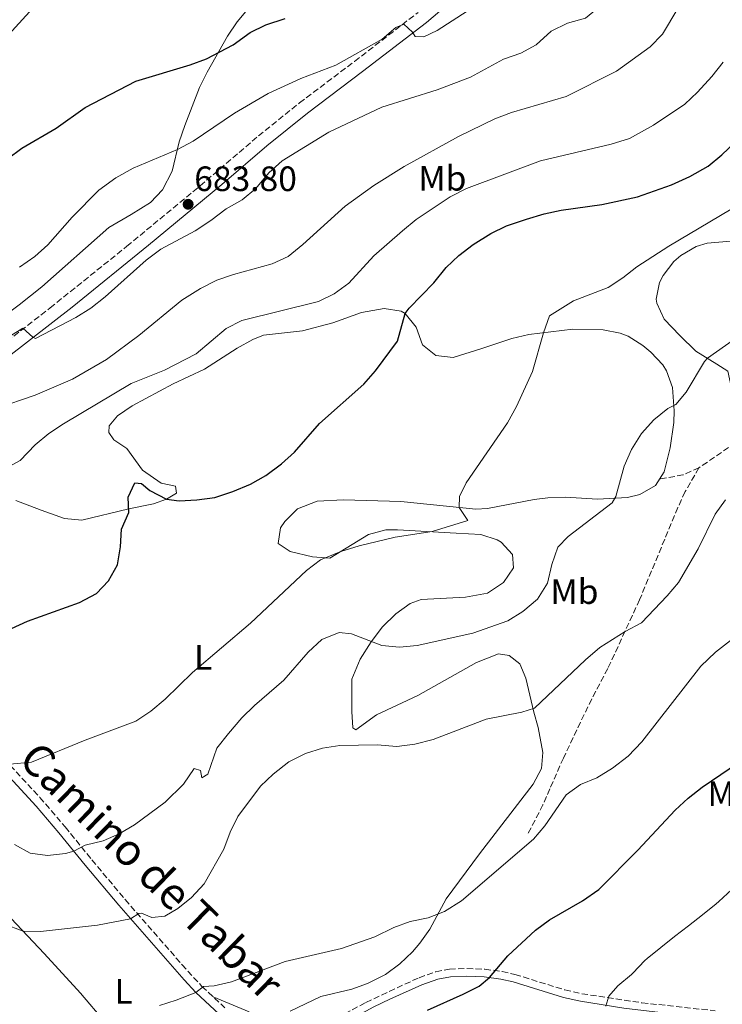
# Model space of a CAD drawing. Units: metres. Extents: x 631414 to 634896, y 4725053 to 4727432.
# Drawn here: x 633824 to 634024, y 4725433 to 4725713 of the extents above; entities that cross this region are included whole.
import ezdxf
from ezdxf.enums import TextEntityAlignment as Align

# ---------------------------------------------------------------- set-up
doc = ezdxf.new("R2010")
doc.units = ezdxf.units.M
doc.header["$MEASUREMENT"] = 0
doc.linetypes.add('DGN Style 3', pattern=[2.435890702152634, 1.739921930109024, -0.6959687720436097])
for name, color, linetype, lineweight in [('Camino', 7, 'DGN Style 3', 0), ('Cota de punto acotado terreno', 7, 'Continuous', 0), ('Curva de nivel directora', 30, 'Continuous', 30), ('Curva de nivel intermedia', 30, 'Continuous', 0), ('Etiqueta de uso rústico', 92, 'Continuous', 0), ('Línea de cambio de uso (parcela vista)', 92, 'Continuous', 0), ('Margen derecho', 7, 'Continuous', 0), ('Punto acotado terreno (símbolo)', 7, 'Continuous', 0), ('Senda', 7, 'DGN Style 3', 0)]:
    doc.layers.add(name, color=color, linetype=linetype, lineweight=lineweight)
doc.styles.add('Style-Arial', font='arial.ttf')

# ---------------------------------------------------------------- blocks, each defined once
blk = doc.blocks.new('5PATER')
at = {"layer": 'Punto acotado terreno (símbolo)', "linetype": 'Continuous', "lineweight": 0}
h = blk.add_hatch(color=51, dxfattribs=at)
edge = h.paths.add_edge_path()
edge.add_ellipse((0, 0), major_axis=(-0.1095731443231308, -0.1110710700762829), ratio=0.9994222409660317, start_angle=0, end_angle=360)

msp = doc.modelspace()

# ---------------------------------------------------------------- linework, layer by layer
at = {"layer": 'Camino', "color": 7, "linetype": 'DGN Style 3', "lineweight": 0}
for points in [[(633818.48, 4725619.960000001, 685.3200000000071), (633832.6399999999, 4725630.960000002, 684.7899999999939), (633854.3999999971, 4725648.460000001, 684.1999999999972), (633875.2299999989, 4725665.640000001, 683.679999999993), (633891.7800000005, 4725679.820000002, 682.9100000000036), (633903.4499999981, 4725689.2, 682.0099999999949), (633919.100000001, 4725701.02, 680.5800000000017), (633937.1599999992, 4725714.940000001, 679.8200000000071)], [(633752.920000002, 4725564.130000004, 692.7200000000014), (633755.8700000002, 4725561.49, 693.6900000000024), (633762.0799999975, 4725555.070000002, 695.2200000000012), (633773.3400000005, 4725545.450000001, 697.5599999999978), (633780.8700000008, 4725537.86, 699), (633790.7899999983, 4725529.160000001, 700.0399999999937), (633802.5399999986, 4725519.960000001, 701.8699999999953), (633808.7399999967, 4725514.449999999, 702.8899999999995), (633816.3099999975, 4725506.260000002, 703.979999999996), (633829.7299999995, 4725491.82, 707.3099999999978), (633836.909999999, 4725483.430000002, 708.7899999999935), (633844.4999999997, 4725474.090000001, 711.25), (633853.9600000011, 4725462.78, 713.7200000000012), (633870.0900000002, 4725444.290000001, 718.5299999999991), (633875.7499999999, 4725438.130000001, 719.9900000000052), (633882.2499999997, 4725432.070000002, 721.3300000000019)], [(633907.7399999974, 4725425.67, 723.7599999999949), (633922.3399999999, 4725433.600000001, 722.5099999999949), (633937.3999999983, 4725440.609999999, 722.9799999999959), (633942.1599999992, 4725442.300000002, 723.1900000000023), (633946.0700000008, 4725443.060000001, 723.4299999999931), (633951.0300000006, 4725443.2, 723.850000000006), (633956.1, 4725443.01, 724.3899999999995), (633961.0399999976, 4725442.370000001, 724.9900000000054), (633964.6600000008, 4725441.53, 725.4499999999972), (633978.8599999987, 4725437.109999999, 727.4400000000024), (633983.6599999998, 4725436.040000001, 728.1900000000024), (634000.7199999987, 4725433.470000001, 731.1300000000048), (634021.5399999993, 4725431.199999999, 734.5200000000042)]]:
    msp.add_polyline3d(points, dxfattribs=at)
at = {"layer": 'Curva de nivel directora', "color": 30, "linetype": 'Continuous', "lineweight": 30, "flags": 128}
for points, elevation in [([(633989.2900000003, 4725660.359999999), (633999.4699999993, 4725662.560000001), (634009.1299999997, 4725665.940000001), (634014.2799999996, 4725668.340000001), (634019.55, 4725671.24), (634023.4199999992, 4725674.410000003), (634027.1399999985, 4725677.920000001), (634036.5199999996, 4725688.359999999), (634040.7999999999, 4725690.95), (634045.7499999986, 4725692.900000001), (634048.9299999994, 4725693.59), (634052.1599999992, 4725696.33), (634055.4800000007, 4725700.61), (634070.8200000006, 4725714.630000002), (634084.3799999993, 4725731.220000001), (634092.2000000002, 4725738.720000003), (634104.5000000005, 4725756.310000001), (634118.3499999996, 4725773.27), (634132.5599999987, 4725787.430000001)], 700.0000000000003), ([(633820.5199999984, 4725673.33), (633824.5499999984, 4725676.300000001), (633834.2999999983, 4725682.050000002), (633842.5799999996, 4725687.890000002), (633856.99, 4725695.4), (633872.3700000001, 4725699.990000002), (633877.0399999995, 4725701.760000002), (633884.5799999987, 4725705.710000001), (633889.4600000003, 4725709.210000001), (633893.9299999984, 4725711.430000001), (633899.3800000001, 4725713.199999999)], 675.0000000000002), ([(633821.6600000006, 4725539.86), (633826.2000000002, 4725541.95), (633840.9900000005, 4725547.260000002), (633845.7600000004, 4725549.77), (633849.2299999993, 4725553.360000002), (633851.7799999998, 4725557.910000003), (633852.5700000009, 4725563.090000001), (633852.8999999994, 4725568.03), (633854.9400000002, 4725572.77), (633854.7999999993, 4725577.190000001), (633856.6799999992, 4725581.260000001), (633858.5700000002, 4725581.080000003), (633860.9799999996, 4725579.03), (633865.669999999, 4725576.58), (633869.3199999991, 4725576.130000001), (633874.3099999981, 4725576.400000001), (633879.44, 4725577.070000002), (633884.5000000005, 4725578.770000001), (633889.5499999997, 4725580.830000001), (633893.8599999992, 4725583.359999999), (633898.3499999996, 4725586.590000002), (633902.0299999987, 4725589.990000002), (633909.1399999988, 4725598.140000001), (633921.7299999996, 4725609.25), (633925.0099999986, 4725613.020000001), (633931.2699999993, 4725621.51), (633933.5099999991, 4725629.400000002), (633934.5700000008, 4725630.910000001), (633941.5800000003, 4725638.07), (633945.0899999995, 4725642.410000001), (633948.7300000007, 4725645.84), (633952.8199999988, 4725649.010000002), (633957.7599999985, 4725652.070000002), (633962.24, 4725654.279999999), (633967.9599999998, 4725656.199999999), (633972.9199999997, 4725657.710000001), (633977.8199999993, 4725658.720000001), (633989.2900000003, 4725660.359999999)], 700.0000000000001), ([(633939.8500000002, 4725431.4), (633949.9800000001, 4725435.880000002), (633954.4500000004, 4725438.2), (633957.4099999998, 4725440.640000001), (633962.629999999, 4725446.859999999), (633970.4599999988, 4725454.15), (633974.509999999, 4725457.09), (633983.8799999988, 4725462.410000003), (633988.4299999997, 4725465.630000004), (633999.5799999988, 4725476.850000001), (634010.1899999991, 4725488.240000002), (634013.8599999994, 4725491.630000002), (634017.8499999992, 4725494.779999999), (634030.8099999987, 4725503.520000001)], 725.0000000000001)]:
    msp.add_lwpolyline(points, dxfattribs=dict(at, elevation=elevation))
at = {"layer": 'Curva de nivel intermedia', "color": 30, "linetype": 'Continuous', "lineweight": 0, "flags": 128}
for points, elevation in [([(634027.5000000007, 4725760.12), (634015.5300000012, 4725748.170000001), (634005.9199999999, 4725735.890000001), (633999.6400000014, 4725727.249999999), (633988.3, 4725716.220000001), (633984.7300000006, 4725713.289999999), (633979.5899999995, 4725711.9), (633974.9600000004, 4725709.609999999), (633970.6800000002, 4725705.710000001)], 685.0000000000001), ([(633817.2300000006, 4725602.350000001), (633828.4000000019, 4725606.189999999), (633838.9500000019, 4725610.720000001), (633848.6400000014, 4725616.319999999), (633857.8200000013, 4725623.099999999), (633870.0299999999, 4725633.13), (633875.3099999994, 4725636.420000001), (633879.9500000018, 4725638.800000001), (633884.6700000004, 4725640.439999999), (633895.6600000008, 4725643.449999998), (633900.1900000015, 4725645.560000001), (633904.4000000004, 4725648.949999998), (633916.4099999999, 4725659.900000001), (633924.5700000006, 4725665.769999999), (633933.1600000004, 4725671.15), (633948.5700000019, 4725679.640000001), (633958.9800000011, 4725684.689999999), (633963.6600000015, 4725686.439999999), (633979.1700000016, 4725691.06), (633993.4800000011, 4725698.189999999), (634003.0800000012, 4725705.179999999), (634006.5599999992, 4725708.769999999), (634019.2999999998, 4725730.210000001)], 690), ([(633823.9400000004, 4725642.539999999), (633828.2499999999, 4725645.529999998), (633831.9300000012, 4725648.92), (633838.8700000015, 4725656.77), (633846.4100000008, 4725664.4), (633851.240000001, 4725667.909999999), (633856.1699999997, 4725670.689999998), (633868.7900000016, 4725676.01), (633873.2400000019, 4725678.300000001), (633884.99, 4725686.279999998), (633894.5900000001, 4725691.84), (633903.8600000016, 4725696.17), (633913.8200000017, 4725699.890000001), (633926.9000000019, 4725707.369999999), (633930.8200000002, 4725710.619999999), (633933.070000001, 4725711.59), (633935.5800000011, 4725709.320000002), (633936.35, 4725708.109999999), (633938.7999999997, 4725708.029999999), (633942.5800000017, 4725709.739999998), (633951.0400000019, 4725715.32)], 680), ([(633807.8099999991, 4725694.430000001), (633826.8000000014, 4725715.05)], 670.0000000000001), ([(633970.6800000002, 4725705.710000001), (633966.2900000003, 4725703.330000001), (633961.4199999997, 4725701.679999999), (633952.060000001, 4725696.5), (633942.5500000003, 4725692.939999999), (633926.8300000003, 4725688.04), (633911.7899999998, 4725680.919999998), (633898.4900000005, 4725672.720000001), (633894.7900000013, 4725669.349999999), (633891.0800000008, 4725664.850000001), (633887.2100000017, 4725661.680000001), (633882.5800000004, 4725659.13), (633878.3100000012, 4725655.75), (633873.7800000005, 4725652.88), (633864.0700000009, 4725647.65), (633859.870000001, 4725644.480000001), (633848.2900000005, 4725634.09), (633844.150000001, 4725630.88), (633839.930000001, 4725628.199999999), (633828.5000000002, 4725622.29), (633827.7000000001, 4725622.63), (633824.8400000012, 4725625.15), (633814.2599999999, 4725618.7)], 685.0000000000001), ([(634020.5700000017, 4725696.739999999), (634023.7700000001, 4725700.76)], 695), ([(633819.8000000009, 4725585.17), (633824.1500000006, 4725587.630000001), (633828.4100000008, 4725592.060000001), (633832.2599999999, 4725595.250000001), (633836.4300000007, 4725598.039999999), (633855.6199999996, 4725609.449999998), (633865.0900000001, 4725613.26), (633874.0800000001, 4725617.929999999), (633882.6200000007, 4725625.079999999), (633887.0599999997, 4725627.390000001), (633908.8200000015, 4725632.730000001), (633913.3000000007, 4725634.949999999), (633917.4200000003, 4725638.01), (633924.5500000004, 4725645.73), (633932.690000001, 4725652.890000001), (633936.5800000002, 4725656.039999999), (633946.2800000008, 4725662.480000001), (633950.9099999999, 4725664.859999998), (633971.9000000005, 4725672.779999998), (633991.9400000012, 4725677.460000001), (633997.1400000001, 4725679.139999999), (634004.0100000012, 4725682.880000001), (634012.8600000002, 4725688.86), (634016.5300000004, 4725692.249999999), (634020.5700000017, 4725696.739999999)], 695), ([(633821.1399999999, 4725501.259999999), (633827.3700000015, 4725501.82), (633842.5500000005, 4725508.119999999), (633856.9500000018, 4725513.499999999), (633861.2099999998, 4725516.369999999), (633865.3099999992, 4725519.750000001), (633873.0499999997, 4725527.300000001), (633889.5099999995, 4725541.309999999), (633905.4400000018, 4725556.350000001), (633909.4299999995, 4725559.369999999), (633915.2000000007, 4725561.73), (633920.4400000023, 4725563.359999999), (633930.6600000014, 4725565.750000001), (633941.130000001, 4725567.38), (633951.2300000018, 4725570.539999999), (633948.8300000012, 4725574.210000001), (633948.9000000005, 4725577.359999998), (633950.7800000003, 4725581.220000001), (633962.5500000007, 4725598.289999999), (633965.1200000012, 4725602.890000001), (633969.6699999998, 4725612.84), (633972.7200000008, 4725623.890000001), (633974.5100000012, 4725628.73), (633981.2500000002, 4725632.939999998), (633991.0899999995, 4725636.74), (633995.2600000004, 4725639.489999999), (633999.2700000004, 4725642.619999998), (634008.4000000011, 4725648.52), (634031.6400000001, 4725662.319999999)], 705), ([(633975.1600000017, 4725558.06), (633976.8700000015, 4725562.930000001), (633979.7500000005, 4725565.980000001), (633992.2300000017, 4725575.579999999), (633993.28, 4725577.369999999), (633995.7099999996, 4725585.939999999), (633997.7500000005, 4725590.680000001), (634000.5900000012, 4725595.230000001), (634004.1100000017, 4725599.130000001), (634008.1100000005, 4725602.339999998), (634010.3099999998, 4725603.500000001), (634013.2900000016, 4725607.039999999), (634018.4700000006, 4725615.720000001), (634019.2999999998, 4725616.65), (634027.0300000012, 4725622.079999999)], 710.0000000000001), ([(633813.6900000023, 4725458.039999999), (633824.9200000018, 4725453.830000001), (633829.9199999997, 4725453.730000001), (633846.0800000001, 4725455.560000001), (633855.4600000011, 4725457.36), (633857.8400000016, 4725458.849999999), (633858.5700000002, 4725458.980000001), (633861.5099999994, 4725457.669999998), (633865.2199999997, 4725458.070000002), (633868.8499999997, 4725460.289999999), (633872.7400000012, 4725463.429999999), (633876.4000000001, 4725467.3), (633881.9700000002, 4725477.13), (633883.7200000006, 4725481.970000001), (633885.930000001, 4725486.399999999), (633892.3300000003, 4725494.989999999), (633895.9300000012, 4725498.460000001), (633900.4500000007, 4725501.909999999), (633905.1600000003, 4725504.319999999), (633909.9500000002, 4725505.79), (633914.9400000013, 4725506.619999999), (633925.5000000005, 4725506.8), (633931.1300000009, 4725506.310000001), (633936.2300000016, 4725506.980000001), (633941.4599999996, 4725508.26), (633956.4800000022, 4725514.100000001), (633966.6299999999, 4725516.08), (633970.1900000006, 4725517.199999998), (633984.7000000014, 4725530.980000001), (633988.7900000019, 4725534.480000001), (633995.9100000008, 4725539.029999999), (634000.5900000012, 4725541.409999999), (634007.9200000004, 4725549.080000001), (634011.0900000001, 4725552.95), (634016.7000000002, 4725562.449999999), (634021.5199999993, 4725572.34), (634024.49, 4725576.359999998)], 715.0000000000001), ([(633822.5000000009, 4725478.46), (633826.9700000014, 4725476.039999999), (633831.92, 4725475.310000001), (633837.0000000006, 4725475.859999998), (633839.380000001, 4725476.529999999), (633842.5599999997, 4725478.239999999), (633847.6900000015, 4725479.48), (633852.2600000004, 4725481.509999999), (633856.5700000019, 4725484.06), (633865.3200000003, 4725490.499999999), (633870.5000000015, 4725495.589999998), (633873.5599999992, 4725500.01), (633875.3200000006, 4725499.48), (633875.7200000007, 4725497.42), (633877.3800000015, 4725498.480000001), (633879.9400000006, 4725505.859999999), (633883.28, 4725509.980000001), (633887.1200000001, 4725514.429999999), (633890.6500000017, 4725517.969999999), (633898.9700000011, 4725525.150000001), (633905.870000001, 4725533.119999999), (633909.7900000016, 4725536.680000001), (633914.7200000001, 4725538.679999998), (633918.2699999996, 4725538.300000001), (633926.8799999994, 4725535.029999998), (633931.8500000006, 4725534.51), (633936.9199999999, 4725534.970000001), (633952.7100000015, 4725538.56), (633962.6500000014, 4725542), (633966.8899999993, 4725544.65), (633971.0399999999, 4725548.150000001), (633973.9200000011, 4725552.76), (633975.1600000017, 4725558.06)], 710.0000000000001), ([(633863.7100000011, 4725432.67), (633868.4600000008, 4725434.239999999), (633874.0199999998, 4725436.4), (633876.1900000002, 4725438.100000001), (633879.240000001, 4725438.27), (633884.1100000015, 4725439.4), (633899.4200000003, 4725445.17), (633915.3900000006, 4725448.859999999), (633924.8900000001, 4725452.21), (633930.2200000011, 4725454.83), (633934.9000000015, 4725456.600000001), (633939.990000001, 4725457.640000001), (633944.6800000004, 4725459.439999999), (633949.5100000007, 4725462.49), (633969.9, 4725479.939999999), (633973.1100000021, 4725483.78), (633979.2300000018, 4725492.56), (633983.2500000007, 4725495.529999998), (633987.9500000014, 4725497.380000001), (633992.4000000015, 4725500.139999999), (633996.7900000014, 4725503.539999999), (634000.7000000008, 4725507.59), (634017.4600000002, 4725529.17), (634021.6199999999, 4725533.159999999), (634025.9200000004, 4725536.409999999)], 720), ([(634026.24, 4725465.639999999), (634022.5300000019, 4725462.289999999), (634021.7600000007, 4725461.619999998), (634017.8899999994, 4725458.46), (634013.950000001, 4725455.38), (634009.9800000013, 4725452.319999999), (634006.0499999997, 4725449.230000001), (634002.1900000017, 4725446.05), (634001.5500000002, 4725445.5), (633998.1100000002, 4725441.869999998), (633997.7400000015, 4725441.510000001), (633993.8900000004, 4725438.320000002), (633991.36, 4725435.350000001), (633990.4200000013, 4725432.480000001)], 730)]:
    msp.add_lwpolyline(points, dxfattribs=dict(at, elevation=elevation))
at = {"layer": 'Línea de cambio de uso (parcela vista)', "color": 92, "linetype": 'Continuous', "lineweight": 0}
for points in [[(633891.1200000001, 4725718.75, 672.8999999999943), (633885.7400000002, 4725712.289999999, 673.4900000000052), (633883, 4725708.16, 674.1199999999953), (633877.2199999997, 4725697.99, 675.9700000000012), (633875.0499999998, 4725693.57, 676.8300000000017), (633870.9100000003, 4725682.76, 678.75), (633869.2999999998, 4725678.140000001, 679.7700000000041), (633867.29, 4725669.779999999, 681.4900000000052), (633864.5099999999, 4725664.550000001, 682.1100000000006), (633861.0999999996, 4725660.92, 682.1300000000047), (633855.6100000005, 4725657.51, 681.5200000000041), (633849.3399999999, 4725653.77, 681.3899999999994), (633830.2800000003, 4725636.949999999, 681.0200000000041), (633823.8600000005, 4725631.789999999, 681.4400000000023), (633814.7100000001, 4725625.130000001, 682.0500000000029), (633811.2699999996, 4725624.140000001, 682.0500000000029), (633809.04, 4725623.91, 681.8699999999953), (633805.3700000001, 4725625.449999999, 681.3500000000058)], [(634026.0800000001, 4725608.630000001, 711.9499999999972), (634025.0999999996, 4725612.939999999, 711.1199999999953), (634022.04, 4725614.930000001, 710.2400000000052), (634016.04, 4725618.699999999, 709.320000000007), (634011.5099999999, 4725623.109999999, 708.6199999999953), (634007.0700000003, 4725627.789999999, 707.3500000000058), (634004.9500000002, 4725632.300000001, 706.4100000000036), (634004.7999999998, 4725633.390000001, 706.2100000000065), (634005.7400000002, 4725638.189999999, 705.7299999999959), (634006.75, 4725640.140000001, 705.6399999999995), (634009.7699999996, 4725644.130000001, 705.4900000000052), (634011.75, 4725645.810000001, 705.4700000000012), (634016.1399999997, 4725648.369999999, 705.5200000000042), (634019.2100000001, 4725649.310000001, 705.6399999999995), (634025.9000000004, 4725649.9, 706.2100000000065), (634038.7999999998, 4725648.960000001, 708.2700000000042), (634043.7100000001, 4725649.470000001, 708.9600000000065), (634050.2000000002, 4725651.57, 709.779999999999), (634060.7599999999, 4725656.550000001, 711.1199999999953), (634067.4600000001, 4725658.850000001, 711.5500000000029), (634073.1900000004, 4725659.369999999, 711.820000000007), (634078.1100000005, 4725658.680000001, 712.1100000000006), (634082.6500000004, 4725655.050000001, 712.6600000000036), (634084.1500000004, 4725653.26, 712.9100000000036)], [(633822.8700000001, 4725576.230000001, 696.7700000000041), (633830.1200000001, 4725573.460000001, 697.9799999999959), (633836.6600000003, 4725571.060000001, 698.6399999999994), (633841.6399999997, 4725570.600000001, 699.070000000007), (633855, 4725573.890000001, 700.0899999999965), (633861.9800000006, 4725575.310000001, 699.9100000000036), (633865.6699999999, 4725576.58, 699.8600000000006), (633868.5300000003, 4725578.300000001, 699.8600000000006), (633868.2599999999, 4725580.310000001, 699.4199999999983), (633864.1200000001, 4725581.189999999, 699.3399999999965), (633858.8700000001, 4725584.880000001, 698.8099999999977), (633854.4000000004, 4725590.960000001, 698.0200000000041), (633850.75, 4725593.42, 697.5), (633849.3399999999, 4725595.58, 697.1900000000023), (633849.4299999997, 4725597.42, 697.1499999999943), (633851.7800000003, 4725600.32, 697.1900000000023), (633855.9400000004, 4725603.119999999, 697.1600000000036), (633867.5999999996, 4725609.350000001, 696.7599999999948), (633876.5, 4725613.539999999, 696.6199999999953), (633885.79, 4725619.529999999, 696.5800000000017), (633890.1699999999, 4725621.960000001, 696.75), (633893.2000000002, 4725623.199999999, 696.8800000000047), (633904.2999999998, 4725624.449999999, 697.3699999999953), (633912.9299999997, 4725626.75, 698.070000000007), (633921.0999999996, 4725629.689999999, 698.5099999999948), (633927.4699999997, 4725630.800000001, 699.029999999999), (633932.3200000003, 4725630.07, 699.6000000000058), (633933.5099999999, 4725629.4, 699.779999999999), (633936.5599999997, 4725625.51, 700.529999999999), (633938.3899999997, 4725620.480000001, 701.3500000000058), (633942.1399999997, 4725617.41, 701.75), (633947.0899999999, 4725616.9, 702.4100000000036), (633955.29, 4725619.369999999, 703.5899999999965), (633963.7199999997, 4725622.279999999, 704.070000000007), (633968.5800000001, 4725623.369999999, 704.4400000000023), (633981.0599999997, 4725624.939999999, 705.3800000000047), (633989.7000000002, 4725624.699999999, 706.1699999999983), (633994.54, 4725623.74, 706.8600000000006), (633996.79, 4725622.890000001, 707.179999999993), (634001.0099999999, 4725620.279999999, 707.6699999999983), (634003.25, 4725618.390000001, 707.9700000000012), (634006.6200000001, 4725614.77, 708.5800000000019), (634007.7000000002, 4725613.050000001, 708.8000000000029), (634009.4000000004, 4725608.33, 709.2200000000012), (634009.9000000004, 4725601.67, 709.8699999999953), (634009.7400000002, 4725598.369999999, 710.1999999999972), (634008.7199999997, 4725591.17, 710.9499999999972), (634006.9900000002, 4725584.34, 711.5200000000042), (634004.5300000003, 4725580.51, 711.25), (634000.1100000005, 4725577.930000001, 710.8699999999953), (633996.5899999999, 4725577.09, 710.5099999999949), (633988.0999999996, 4725576.600000001, 709.4100000000036), (633978.9699999997, 4725577.140000001, 708.1900000000023), (633974, 4725576.980000001, 707.7100000000065), (633970.0899999999, 4725576.539999999, 707.3500000000058), (633956.9000000004, 4725573.960000001, 705.6999999999972), (633953.5, 4725573.720000001, 705.25), (633932.1900000004, 4725575.939999999, 703.25), (633915.9400000004, 4725576.430000001, 702.3999999999943), (633908.5, 4725576, 702.0500000000029), (633902.8499999996, 4725573.810000001, 702.0099999999949), (633899.2800000003, 4725570.289999999, 702.1100000000006), (633898.0599999997, 4725568.49, 702.179999999993), (633897.4199999999, 4725564.01, 702.5800000000019), (633900.7999999998, 4725561.76, 703.5), (633907.0999999996, 4725560.24, 704.5899999999965), (633912.0599999997, 4725559.83, 705.1600000000036), (633923.04, 4725566.600000001, 704.5099999999949), (633927.9400000004, 4725567.869999999, 704.3800000000047), (633931.3300000001, 4725567.880000001, 704.3800000000047), (633947.9199999999, 4725566.930000001, 705.3800000000047), (633954.9800000006, 4725566.57, 706.2100000000065), (633959.6299999999, 4725565.08, 707.0800000000019), (633960.7699999996, 4725564.42, 707.2700000000042), (633963.9600000001, 4725560.850000001, 707.7899999999936), (633964.2199999997, 4725557.050000001, 708.1000000000058), (633961.3899999997, 4725552.960000001, 708.4600000000065), (633956.8399999999, 4725549.91, 708.6499999999943), (633950.6299999999, 4725548.779999999, 708.3399999999965), (633938.04, 4725548.09, 707.9199999999983), (633934.8700000001, 4725546.970000001, 708.0099999999949), (633930.8499999996, 4725544.029999999, 708.5), (633927.0499999998, 4725540.32, 709.0200000000042), (633923.8099999997, 4725536.02, 710.070000000007), (633920.7000000002, 4725531.140000001, 711.1999999999972), (633918.3600000005, 4725525.460000001, 711.8999999999943), (633918.3300000001, 4725516.230000001, 713.8800000000047), (633918.6500000004, 4725511.640000001, 714.5399999999936), (633919.4600000001, 4725511, 714.4100000000036), (633925.2800000003, 4725515.34, 713.9700000000012)], [(633925.2800000003, 4725515.34, 713.9700000000012), (633937.0899999999, 4725520.83, 713.279999999999), (633953.75, 4725530.140000001, 712.8999999999943), (633959.9900000002, 4725532.630000001, 712.6999999999972), (633963.0199999996, 4725532.130000001, 712.6999999999972), (633966.0099999999, 4725529.83, 713.2200000000012), (633967.7199999997, 4725525.75, 713.6199999999953), (633970.04, 4725516.08, 715.3300000000019), (633971.29, 4725511.710000001, 716.2200000000012), (633972.54, 4725504.600000001, 717.4499999999972), (633972.2100000001, 4725500.029999999, 717.7599999999949), (633969.79, 4725495.630000001, 717.9700000000012), (633954.5599999997, 4725475.779999999, 718.4499999999972), (633948.8600000005, 4725468.140000001, 718.9799999999959), (633945.0800000001, 4725462.970000001, 719.5099999999949), (633940.4900000002, 4725454.41, 720.3000000000029), (633937.5999999996, 4725450.4, 720.9799999999959), (633935.5099999999, 4725447.99, 721.3099999999977), (633931.9199999999, 4725444.51, 721.3699999999953), (633927.8700000001, 4725441.539999999, 721.3800000000047), (633922.79, 4725438.960000001, 721.5), (633918.3499999996, 4725437.350000001, 721.6100000000006), (633909.5, 4725435.230000001, 721.9600000000065), (633900.79, 4725431.130000001, 721.9600000000065)], [(633869.3200000003, 4725397.84, 726.9600000000065), (633866.6200000001, 4725402.91, 725.429999999993), (633864.0599999997, 4725407.08, 724.429999999993), (633857.6600000003, 4725415.890000001, 722.6300000000047), (633848.1399999997, 4725428.08, 720.029999999999), (633841.25, 4725436.25, 718.5899999999965), (633830.9199999999, 4725447.460000001, 715.9600000000065), (633819.9199999999, 4725459.130000001, 713.820000000007), (633816.7599999999, 4725462.980000001, 713.320000000007), (633813.7999999998, 4725466.439999999, 713.2899999999936), (633810.3499999996, 4725469.91, 713.6399999999995)], [(633889.1799999997, 4725430.91, 721.8500000000058), (633878.9100000003, 4725435.180000001, 720.6399999999995)]]:
    msp.add_polyline3d(points, dxfattribs=at)
at = {"layer": 'Margen derecho', "color": 7, "linetype": 'Continuous', "lineweight": 0}
for points in [[(633748.5599999991, 4725568.110000002, 691.6499999999943), (633748.949999998, 4725568.25, 691.5700000000071), (633762.7999999993, 4725574.460000001, 691.1900000000023), (633771.7600000001, 4725579.77, 690.8099999999977), (633784.940000001, 4725589.540000002, 689.8300000000017), (633808.5300000011, 4725607.790000002, 686.5), (633820.7199999974, 4725617.040000001, 685.3200000000071), (633838.8400000002, 4725631.180000002, 684.679999999993), (633860.6000000021, 4725648.77, 684.1000000000058), (633881.4099999992, 4725666.050000003, 683.550000000003), (633894.1299999973, 4725676.980000001, 682.9100000000036), (633905.7100000001, 4725686.290000002, 682.0099999999949), (633921.3399999985, 4725698.100000001, 680.5800000000017), (633939.4899999981, 4725712.09, 679.8200000000071), (633947.1099999979, 4725718.560000001, 679.4100000000036), (633954.6099999992, 4725725.430000001, 678.8300000000017), (633963.0799999982, 4725734.010000001, 678.0599999999977), (633968.2100000002, 4725740.480000001, 677.5200000000041), (633970.9699999985, 4725744.619999999, 677.1699999999983), (633976.0399999978, 4725753.550000001, 676.4600000000065), (633980.7800000008, 4725762.880000004, 675.7799999999991), (634001.3299999967, 4725808.529999999, 672.5500000000029), (634023.6600000006, 4725859.810000001, 669.1199999999953)], [(633814.5199999993, 4725504.600000001, 703.979999999996), (633828.659999999, 4725489.360000002, 707.4900000000052), (633835.0899999996, 4725481.810000001, 708.8000000000029), (633842.6199999999, 4725472.540000001, 711.25), (633852.1000000016, 4725461.2, 713.7200000000012), (633870.649999999, 4725440.000000002, 719.179999999993), (633874.0199999998, 4725436.4, 719.9900000000052), (633880.6400000004, 4725430.230000001, 721.3300000000019)], [(634051.5300000011, 4725426.710000001, 738.6799999999931), (634039.3099999991, 4725427.430000001, 737.2299999999959), (634016.4099999998, 4725429.520000001, 733.7299999999959), (633995.550000001, 4725431.939999999, 730.3000000000029), (633983.260000002, 4725433.900000002, 728.1900000000024), (633978.4299999995, 4725434.960000001, 727.4600000000065), (633964.1099999987, 4725439.420000001, 725.4499999999972), (633960.6599999998, 4725440.230000002, 724.9900000000054), (633955.9200000013, 4725440.84, 724.3899999999995), (633951.0300000006, 4725441.020000001, 723.850000000006), (633946.3099999977, 4725440.880000004, 723.4299999999931), (633942.7299999992, 4725440.189999999, 723.1900000000023), (633938.2299999997, 4725438.590000001, 722.9799999999959), (633929.1000000013, 4725434.480000001, 722.4400000000023), (633924.6099999986, 4725432.300000002, 722.4299999999931), (633908.6999999986, 4725423.710000002, 723.7599999999949), (633904.1599999989, 4725421.670000001, 724.1300000000048), (633899.0399999982, 4725420.350000001, 724.1600000000037), (633896.9999999995, 4725420.360000002, 724.1000000000058)]]:
    msp.add_polyline3d(points, dxfattribs=at)
at = {"layer": 'Senda', "color": 7, "linetype": 'DGN Style 3', "lineweight": 0, "extrusion": (-0.1387336866257446, 0.1169261014646431, 0.9834028935240683), "elevation": 465285.7273770856, "flags": 128}
msp.add_lwpolyline([(-4022010.195000718, -2517974.523140599), (-4022004.426296821, -2517977.664757281), (-4021991.524393113, -2517981.302418702)], dxfattribs=at)
at = {"layer": 'Senda', "color": 7, "linetype": 'DGN Style 3', "lineweight": 0, "extrusion": (-0.1690109234673439, 0.1715384248705334, 0.9705719326982685), "elevation": 704155.5061051488, "flags": 128}
msp.add_lwpolyline([(-3768234.770172373, -2835085.220907264), (-3768230.090276432, -2835087.00653712), (-3768224.538903753, -2835090.993059591)], dxfattribs=at)
at = {"layer": 'Senda', "color": 7, "linetype": 'DGN Style 3', "lineweight": 0}
msp.add_polyline3d([(634016.9200000016, 4725585.520000001, 712.7700000000042), (634012.9999999988, 4725578.730000001, 712.9900000000052), (634010.9099999989, 4725574.190000001, 713.1399999999995), (634000.0500000004, 4725548.01, 714.1199999999955), (633991.0300000014, 4725528.460000001, 716.1499999999944), (633986.4499999993, 4725519.810000001, 716.5399999999936), (633978.4099999993, 4725503.029999999, 717.8099999999978), (633974.5799999982, 4725494.310000002, 718.9100000000037), (633972.609999999, 4725489.710000002, 719.1699999999983), (633968.2500000005, 4725481.33, 719.6999999999972)], dxfattribs=at)

# ---------------------------------------------------------------- block references
at = {"layer": 'Punto acotado terreno (símbolo)', "color": 7, "linetype": 'Continuous', "lineweight": 0, "xscale": 10, "yscale": 10, "zscale": 10}
msp.add_blockref('5PATER', (633871.8200000003, 4725660.400000001, 683.8000000000029), dxfattribs=at)

# ---------------------------------------------------------------- texts
at = {"color": 7, "linetype": 'Continuous', "lineweight": 0, "style": 'Style-Arial'}
msp.add_text('Camino de Tabar', height=9, rotation=315.676, dxfattribs=at).set_placement((633858.2775815297, 4725467.793020805, 709.5399999999936), align=Align.CENTER)
at = {"layer": 'Cota de punto acotado terreno', "color": 7, "linetype": 'Continuous', "lineweight": 0, "style": 'Style-Arial'}
msp.add_text('683.80', height=7.000000000000002, dxfattribs=at).set_placement((633873.5599999997, 4725664.149999999, 683.8000000000029))
at = {"layer": 'Etiqueta de uso rústico', "color": 92, "linetype": 'Continuous', "lineweight": 0, "style": 'Style-Arial'}
for s, p in [('Mb', (633944.0302462439, 4725667.800010001, 692.679999999993)), ('Mb', (633981.5402462424, 4725550.330010001, 711.179999999993)), ('L', (633876.1014203798, 4725531.650010001, 704.75)), ('Mb', (634026.1702462445, 4725492.890010001, 725.9900000000052)), ('L', (633853.5114203811, 4725436.720010001, 718.8099999999977))]:
    msp.add_text(s, height=7.000000000000002, dxfattribs=at).set_placement(p, align=Align.MIDDLE_CENTER)

doc.saveas('drawing.dxf')
